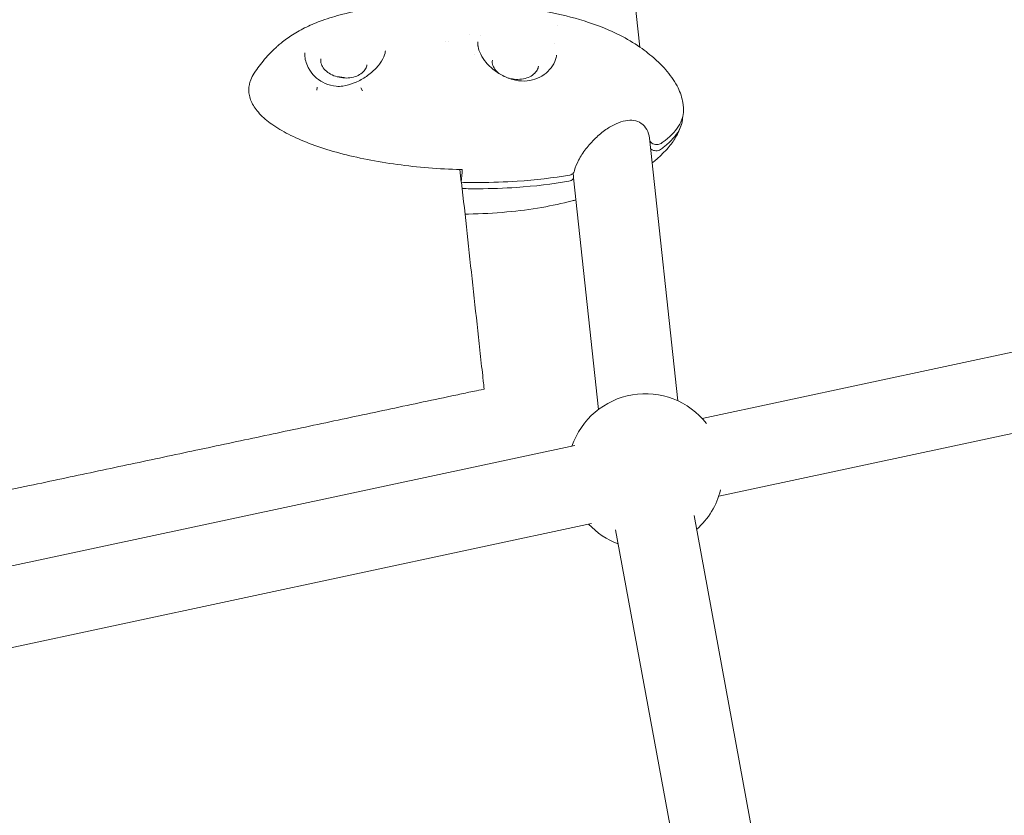
# Model space of a CAD drawing. Units: millimetres. Extents: x -8534 to 26090, y -7784 to 8770.
# Drawn here: x -2943 to -2721, y 897 to 1076 of the extents above; entities that cross this region are included whole.
import ezdxf

# ---------------------------------------------------------------- set-up
doc = ezdxf.new("R2010")
doc.units = ezdxf.units.MM
doc.layers.add('BEM-SI-MIN', color=7, linetype='Continuous')
doc.layers.add('Shout.06', color=253, linetype='Continuous')
doc.styles.get("Standard").update_dxf_attribs({"font": 'arial.ttf'})
doc.dimstyles.new('Europa 1-100', dxfattribs={"dimscale": 50, "dimtxt": 3.5, "dimasz": 4, "dimexe": 2, "dimexo": 3, "dimgap": 2, "dimtad": 0, "dimlfac": 0.001, "dimzin": 0, "dimtxsty": 'Standard', "dimcen": 0, "dimadec": 0, "dimazin": 0, "dimtfac": 1, "dimtofl": 0, "dimtmove": 0, "dimatfit": 3, "dimfxl": 2, "dimfxlon": 1, "dimtolj": 1, "dimtzin": 0, "dimlwd": -1, "dimlwe": -1, "dimarcsym": 0})

# ---------------------------------------------------------------- blocks, each defined once
blk = doc.blocks.new('*D50')
at = {"layer": 'BEM-SI-MIN', "color": 0, "transparency": 16777216}
for p, q in [((-8321.93, 8767.81), (-8518.72, 8767.81)), ((-8418.72, 8567.81), (-8418.72, 1712.17)), ((-8418.72, -6116.54), (-8418.72, 739.11)), ((-8321.71, -6316.54), (-8518.72, -6316.54))]:
    blk.add_line(p, q, dxfattribs=at)
for points in [[(-8452.06, 8567.81), (-8385.39, 8567.81), (-8418.72, 8767.81)], [(-8452.06, -6116.54), (-8385.39, -6116.54), (-8418.72, -6316.54)]]:
    blk.add_solid(points, dxfattribs=at)
at = {"layer": 'Defpoints', "color": 0, "transparency": 16777216}
for p in [(264.43, 8767.81, 1590.56), (-8418.72, -6316.54), (583.37, -6316.54, 1590.56)]:
    blk.add_point(p, dxfattribs=at)
at = {"layer": 'BEM-SI-MIN', "color": 0, "transparency": 16777216, "insert": (-8418.72, 1225.64), "char_height": 175, "attachment_point": 5, "rotation": 90}
blk.add_mtext('\\A1;15,08m', dxfattribs=at)
blk = doc.blocks.new('*D51')
at = {"layer": 'BEM-SI-MIN', "color": 0, "transparency": 16777216}
for p, q in [((-7720.96, 7266.56), (-7920.7, 7266.57)), ((-7820.7, 7066.56), (-7820.89, 1712.86)), ((-7821.11, -4613.9), (-7820.92, 739.8)), ((-7721.38, -4813.91), (-7921.11, -4813.9))]:
    blk.add_line(p, q, dxfattribs=at)
for points in [[(-7854.04, 7066.57), (-7787.37, 7066.56), (-7820.7, 7266.56)], [(-7854.44, -4613.9), (-7787.77, -4613.9), (-7821.11, -4813.9)]]:
    blk.add_solid(points, dxfattribs=at)
at = {"layer": 'Defpoints', "color": 0, "transparency": 16777216}
for p in [(398.41, 7266.28, 429.56), (-7821.11, -4813.9), (398, -4814.19, 429.56)]:
    blk.add_point(p, dxfattribs=at)
at = {"layer": 'BEM-SI-MIN', "color": 0, "transparency": 16777216, "insert": (-7820.91, 1226.33), "char_height": 175, "attachment_point": 5, "rotation": 89.998}
blk.add_mtext('\\A1;12,08m', dxfattribs=at)
blk = doc.blocks.new('*D52')
at = {"layer": 'BEM-SI-MIN', "color": 0, "transparency": 16777216}
for p, q in [((9489.5, -7552.78), (9489.5, -7750.85)), ((-7213.14, -7554.3), (-7213.14, -7750.85)), ((-7013.14, -7650.85), (651.65, -7650.85)), ((9289.5, -7650.85), (1624.71, -7650.85))]:
    blk.add_line(p, q, dxfattribs=at)
for points in [[(-7013.14, -7617.51), (-7013.14, -7684.18), (-7213.14, -7650.85)], [(9289.5, -7617.51), (9289.5, -7684.18), (9489.5, -7650.85)]]:
    blk.add_solid(points, dxfattribs=at)
at = {"layer": 'Defpoints', "color": 0, "transparency": 16777216}
for p in [(9489.5, 3595.44, 1590.56), (-7213.14, 700.18, 1590.56), (-7213.14, -7650.85)]:
    blk.add_point(p, dxfattribs=at)
at = {"layer": 'BEM-SI-MIN', "color": 0, "transparency": 16777216, "insert": (1138.18, -7650.85), "char_height": 175, "attachment_point": 5}
blk.add_mtext('\\A1;16,70m', dxfattribs=at)
blk = doc.blocks.new('*D53')
at = {"layer": 'BEM-SI-MIN', "color": 0, "transparency": 16777216}
for p, q in [((-5650.7, -6826.62), (-5650.7, -7026.31)), ((6645.8, -6826.53), (6645.8, -7026.31)), ((-5450.7, -6926.31), (11.02, -6926.31)), ((6445.8, -6926.31), (984.07, -6926.31))]:
    blk.add_line(p, q, dxfattribs=at)
for points in [[(-5450.7, -6892.98), (-5450.7, -6959.65), (-5650.7, -6926.31)], [(6445.8, -6892.98), (6445.8, -6959.65), (6645.8, -6926.31)]]:
    blk.add_solid(points, dxfattribs=at)
at = {"layer": 'Defpoints', "color": 0, "transparency": 16777216}
for p in [(6645.8, 2181.77, 429.56), (-5650.7, 747.57, 429.56), (-5650.7, -6926.31)]:
    blk.add_point(p, dxfattribs=at)
at = {"layer": 'BEM-SI-MIN', "color": 0, "transparency": 16777216, "insert": (497.55, -6926.31), "char_height": 175, "attachment_point": 5}
blk.add_mtext('\\A1;12,30m', dxfattribs=at)

msp = doc.modelspace()

# ---------------------------------------------------------------- linework, layer by layer
at = {"layer": 'Shout.06', "color": 7, "linetype": 'Continuous', "lineweight": 0}
for p, q in [((-2803.249, 1070.152, 429.565), (-2816.445, 1192.558, 429.565)), ((-2821.866, 1074.911, 429.565), (-2821.866, 1074.911, 429.565)), ((-2846.99, 1071.348, 429.565), (-2846.99, 1071.349, 429.565)), ((-2846.411, 1071.346, 429.565), (-2846.411, 1071.346, 429.565)), ((-2877.574, 1064.68, 429.565), (-2877.783, 1065.006, 429.565)), ((-2876.147, 1060.384, 429.565), (-2876.043, 1061.086, 429.565)), ((-2866.191, 1060.916, 429.565), (-2865.777, 1060.242, 429.565)), ((-2794.637, 990.269, 429.565), (-2801.034, 1049.602, 429.565)), ((-2843.567, 1039.604, 429.565), (-2843.879, 1042.494, 429.565)), ((-2843.299, 1042.478, 429.565), (-2843.299, 1042.478, 429.565)), ((-2522.89, 1043.271, 429.565), (-2789.183, 986.322, 429.565)), ((-2818.264, 1041.617, 429.565), (-2818.187, 1040.902, 429.565)), ((-2812.534, 988.34, 429.565), (-2818.173, 1040.651, 429.565)), ((-2843.567, 1039.603, 429.565), (-2843.567, 1039.603, 429.565)), ((-2519.126, 1025.669, 429.565), (-2785.418, 968.72, 429.565)), ((-2817.869, 980.188, 429.565), (-2946.688, 952.639, 429.565)), ((-2814.105, 962.586, 429.565), (-2947.758, 934.003, 429.565)), ((-2769.24, 846.165, 429.565), (-2790.985, 964.377, 429.565)), ((-2786.942, 842.908, 429.565), (-2808.688, 961.121, 429.565))]:
    msp.add_line(p, q, dxfattribs=at)
at = {"layer": 'Shout.06', "color": 7, "linetype": 'Continuous', "lineweight": 0, "extrusion": (2.19663e-16, 0, -1)}
for centre, radius, start, end in [((2841.776, 1070.581, -429.565), 2, 170.80811, 176.83338), ((2841.712, 1069.987, -429.565), 2, 170.89644, 172.13648), ((2801.977, 974.383, -429.565), 17.5, 290.52636, 316.97907)]:
    msp.add_arc(centre, radius, start, end, dxfattribs=at)
at = {"layer": 'Shout.06', "color": 7, "linetype": 'Continuous', "lineweight": 0, "extrusion": (2.19663e-16, 1.2326e-32, -1)}
msp.add_arc((2801.977, 974.383, -429.565), 17.5, 18.87851, 141.87997, dxfattribs=at)
at = {"layer": 'Shout.06', "color": 7, "linetype": 'Continuous', "lineweight": 0, "extrusion": (2.19663e-16, 6.16298e-33, -1)}
msp.add_arc((2801.977, 974.383, -429.565), 17.5, 193.97761, 228.62691, dxfattribs=at)
at = {"layer": 'Shout.06', "color": 7, "linetype": 'Continuous', "lineweight": 0}
msp.add_ellipse((-2841.776, 1070.581, 429.565), major_axis=(-1.996, -0.123), ratio=0.7233719, start_param=3.1409049, end_param=3.213083, dxfattribs=at)
at = {"layer": 'Shout.06', "color": 7, "linetype": 'Continuous', "lineweight": 0, "extrusion": (2.19663e-16, 1.2326e-32, -1)}
msp.add_ellipse((-2841.712, 1069.987, 429.565), major_axis=(1.213, -1.59), ratio=0.0005115, start_param=0, end_param=0.0020459, dxfattribs=at)
at = {"layer": 'Shout.06', "color": 7, "linetype": 'Continuous', "lineweight": 0, "extrusion": (2.13117e-16, 3.22077e-17, -1)}
msp.add_ellipse((-2870.947, 1059.663, 429.565), major_axis=(5.207, -0.669), ratio=0.7091572, start_param=-1.7702969, end_param=-1.3712957, dxfattribs=at)
at = {"layer": 'Shout.06', "color": 7, "linetype": 'Continuous', "lineweight": 0}
for points, knots in [([(-2890.48, 1063.861, 429.565), (-2889.819, 1064.968, 429.565), (-2889.064, 1066.007, 429.565), (-2887.37, 1068.054, 429.565), (-2886.41, 1069.06, 429.565), (-2885.351, 1070.04, 429.565), (-2885.304, 1070.084, 429.565), (-2885.17, 1070.206, 429.565), (-2885.084, 1070.283, 429.565), (-2884.739, 1070.59, 429.565), (-2884.474, 1070.817, 429.565), (-2883.391, 1071.705, 429.565), (-2882.529, 1072.328, 429.565), (-2880.617, 1073.55, 429.565), (-2879.55, 1074.135, 429.565), (-2877.3, 1075.218, 429.565), (-2876.106, 1075.708, 429.565), (-2873.378, 1076.692, 429.565), (-2871.834, 1077.154, 429.565), (-2868.272, 1078.073, 429.565), (-2866.239, 1078.49, 429.565), (-2861.766, 1079.239, 429.565), (-2859.312, 1079.543, 429.565), (-2854.175, 1080.001, 429.565), (-2851.483, 1080.141, 429.565), (-2845.96, 1080.248, 429.565), (-2843.123, 1080.206, 429.565), (-2837.381, 1079.925, 429.565), (-2834.47, 1079.682, 429.565), (-2828.687, 1078.972, 429.565), (-2825.808, 1078.506, 429.565), (-2820.212, 1077.319, 429.565), (-2817.483, 1076.607, 429.565), (-2812.394, 1074.914, 429.565), (-2810.01, 1073.959, 429.565), (-2806.161, 1072.01, 429.565), (-2804.627, 1071.11, 429.565), (-2801.942, 1069.243, 429.565), (-2800.782, 1068.334, 429.565), (-2798.877, 1066.617, 429.565), (-2798.118, 1065.863, 429.565), (-2796.421, 1063.94, 429.565), (-2795.514, 1062.706, 429.565), (-2794.244, 1060.299, 429.565), (-2793.804, 1059.141, 429.565), (-2793.511, 1057.634, 429.565), (-2793.461, 1057.301, 429.565), (-2793.4, 1056.727, 429.565), (-2793.381, 1056.484, 429.565), (-2793.369, 1056.241, 429.565)], [0, 0, 0, 0, 3.9430557, 3.9430557, 8.279788, 8.279788, 8.4836389, 8.4836389, 8.8339206, 8.8339206, 9.8845531, 9.8845531, 13.0473644, 13.0473644, 16.7088488, 16.7088488, 20.7023915, 20.7023915, 25.7614387, 25.7614387, 32.2507123, 32.2507123, 39.8854041, 39.8854041, 48.1073475, 48.1073475, 56.6786326, 56.6786326, 65.4487511, 65.4487511, 74.1786917, 74.1786917, 82.6123717, 82.6123717, 90.2702103, 90.2702103, 95.5603482, 95.5603482, 100.1648185, 100.1648185, 103.4113656, 103.4113656, 107.9331122, 107.9331122, 111.576159, 111.576159, 112.5769857, 112.5769857, 113.3078789, 113.3078789, 113.3078789, 113.3078789]), ([(-2870.242, 1061.323, 429.565), (-2869.379, 1061.455, 429.565), (-2868.516, 1061.708, 429.565), (-2866.836, 1062.386, 429.565), (-2866.005, 1062.824, 429.565), (-2864.437, 1063.843, 429.565), (-2863.69, 1064.44, 429.565), (-2862.432, 1065.681, 429.565), (-2861.901, 1066.339, 429.565), (-2861.131, 1067.599, 429.565), (-2860.87, 1068.215, 429.565), (-2860.688, 1068.962, 429.565), (-2860.657, 1069.134, 429.565), (-2860.635, 1069.301, 429.565)], [0, 0, 0, 0, 2.660707, 2.660707, 5.4374031, 5.4374031, 8.3392658, 8.3392658, 11.148889, 11.148889, 13.7966988, 13.7966988, 14.6025029, 14.6025029, 14.6025029, 14.6025029]), ([(-2839.737, 1070.304, 429.565), (-2839.741, 1070.33, 429.565), (-2839.745, 1070.356, 429.565), (-2839.752, 1070.408, 429.565), (-2839.756, 1070.434, 429.565), (-2839.762, 1070.486, 429.565), (-2839.764, 1070.512, 429.565), (-2839.77, 1070.563, 429.565), (-2839.772, 1070.589, 429.565), (-2839.776, 1070.64, 429.565), (-2839.777, 1070.666, 429.565), (-2839.779, 1070.692, 429.565)], [3.026372681, 3.026372681, 3.026372681, 3.026372681, 3.041482488, 3.041482488, 3.056592295, 3.056592295, 3.071702102, 3.071702102, 3.086811909, 3.086811909, 3.101921716, 3.101921716, 3.101921716, 3.101921716]), ([(-2839.732, 1070.268, 429.565), (-2839.648, 1069.727, 429.565), (-2839.452, 1069.12, 429.565), (-2838.839, 1067.896, 429.565), (-2838.422, 1067.268, 429.565), (-2837.409, 1066.067, 429.565), (-2836.802, 1065.481, 429.565), (-2835.439, 1064.413, 429.565), (-2834.663, 1063.924, 429.565), (-2833.025, 1063.136, 429.565), (-2832.143, 1062.831, 429.565), (-2830.395, 1062.483, 429.565), (-2829.509, 1062.432, 429.565), (-2827.854, 1062.587, 429.565), (-2827.063, 1062.786, 429.565), (-2825.622, 1063.383, 429.565), (-2824.958, 1063.789, 429.565), (-2823.799, 1064.747, 429.565), (-2823.299, 1065.314, 429.565), (-2822.521, 1066.52, 429.565), (-2822.242, 1067.174, 429.565), (-2822.049, 1067.983, 429.565), (-2822.017, 1068.16, 429.565), (-2821.994, 1068.334, 429.565)], [0.0273862, 0.0273862, 0.0273862, 0.0273862, 2.6882386, 2.6882386, 5.2899724, 5.2899724, 7.9186517, 7.9186517, 10.6369188, 10.6369188, 13.3751093, 13.3751093, 16.0381406, 16.0381406, 18.6046488, 18.6046488, 21.1918931, 21.1918931, 23.8861818, 23.8861818, 26.6662666, 26.6662666, 27.4585576, 27.4585576, 27.4585576, 27.4585576]), ([(-2878.846, 1068.808, 429.565), (-2878.865, 1068.66, 429.565), (-2878.873, 1068.484, 429.565), (-2878.842, 1067.923, 429.565), (-2878.766, 1067.473, 429.565), (-2878.495, 1066.533, 429.565), (-2878.306, 1066.039, 429.565), (-2877.92, 1065.258, 429.565), (-2877.756, 1064.966, 429.565), (-2877.574, 1064.68, 429.565)], [0, 0, 0, 0, 1.1825642, 1.1825642, 3.1676338, 3.1676338, 5.0711906, 5.0711906, 6.2147055, 6.2147055, 6.2147055, 6.2147055]), ([(-2875.234, 1067.5, 429.565), (-2875.284, 1067.106, 429.565), (-2875.241, 1066.699, 429.565), (-2874.97, 1065.907, 429.565), (-2874.747, 1065.523, 429.565), (-2874.146, 1064.817, 429.565), (-2873.773, 1064.496, 429.565), (-2872.914, 1063.943, 429.565), (-2872.428, 1063.712, 429.565), (-2871.392, 1063.361, 429.565), (-2870.841, 1063.243, 429.565), (-2869.731, 1063.131, 429.565), (-2869.171, 1063.138, 429.565), (-2868.1, 1063.276, 429.565), (-2867.59, 1063.407, 429.565), (-2866.669, 1063.778, 429.565), (-2866.259, 1064.017, 429.565), (-2865.577, 1064.579, 429.565), (-2865.307, 1064.902, 429.565), (-2864.96, 1065.539, 429.565), (-2864.86, 1065.847, 429.565), (-2864.819, 1066.162, 429.565)], [3.050751, 3.050751, 3.050751, 3.050751, 3.3869332, 3.3869332, 3.7136459, 3.7136459, 4.0309458, 4.0309458, 4.3457332, 4.3457332, 4.6603912, 4.6603912, 4.9751348, 4.9751348, 5.2897617, 5.2897617, 5.6048017, 5.6048017, 5.9235283, 5.9235283, 6.1923437, 6.1923437, 6.1923437, 6.1923437]), ([(-2836.508, 1067.196, 429.565), (-2836.558, 1066.802, 429.565), (-2836.515, 1066.395, 429.565), (-2836.244, 1065.604, 429.565), (-2836.021, 1065.219, 429.565), (-2835.475, 1064.579, 429.565), (-2835.185, 1064.314, 429.565), (-2834.853, 1064.075, 429.565)], [3.05075101, 3.05075101, 3.05075101, 3.05075101, 3.38693323, 3.38693323, 3.71364593, 3.71364593, 3.97133153, 3.97133153, 3.97133153, 3.97133153]), ([(-2877.574, 1064.68, 429.565), (-2877.211, 1064.111, 429.565), (-2876.732, 1063.581, 429.565), (-2875.603, 1062.651, 429.565), (-2874.937, 1062.249, 429.565), (-2873.451, 1061.604, 429.565), (-2872.605, 1061.369, 429.565), (-2871.249, 1061.242, 429.565), (-2870.74, 1061.247, 429.565), (-2870.242, 1061.323, 429.565)], [0, 0, 0, 0, 2.3211151, 2.3211151, 4.7641021, 4.7641021, 7.4470902, 7.4470902, 8.9922371, 8.9922371, 8.9922371, 8.9922371]), ([(-2833.109, 1063.208, 429.565), (-2832.613, 1063.046, 429.565), (-2832.088, 1062.936, 429.565), (-2831.005, 1062.827, 429.565), (-2830.445, 1062.834, 429.565), (-2829.374, 1062.972, 429.565), (-2828.864, 1063.103, 429.565), (-2827.943, 1063.474, 429.565), (-2827.533, 1063.713, 429.565), (-2826.851, 1064.275, 429.565), (-2826.581, 1064.598, 429.565), (-2826.234, 1065.235, 429.565), (-2826.134, 1065.543, 429.565), (-2826.093, 1065.858, 429.565)], [4.3609861, 4.3609861, 4.3609861, 4.3609861, 4.6603912, 4.6603912, 4.9751348, 4.9751348, 5.2897617, 5.2897617, 5.6048017, 5.6048017, 5.9235283, 5.9235283, 6.1923437, 6.1923437, 6.1923437, 6.1923437]), ([(-2843.299, 1042.478, 429.565), (-2843.729, 1042.489, 429.565), (-2844.159, 1042.502, 429.565), (-2844.589, 1042.516, 429.565), (-2847.016, 1042.599, 429.565), (-2849.436, 1042.744, 429.565), (-2851.822, 1042.951, 429.565), (-2854.208, 1043.159, 429.565), (-2856.56, 1043.427, 429.565), (-2858.853, 1043.755, 429.565), (-2861.145, 1044.082, 429.565), (-2863.377, 1044.469, 429.565), (-2865.525, 1044.909, 429.565), (-2867.672, 1045.349, 429.565), (-2869.734, 1045.844, 429.565), (-2871.688, 1046.388, 429.565), (-2873.642, 1046.931, 429.565), (-2875.489, 1047.523, 429.565), (-2877.206, 1048.158, 429.565), (-2878.924, 1048.792, 429.565), (-2880.513, 1049.469, 429.565), (-2881.955, 1050.18, 429.565), (-2883.398, 1050.891, 429.565), (-2884.694, 1051.637, 429.565), (-2885.829, 1052.409, 429.565), (-2886.964, 1053.182, 429.565), (-2887.939, 1053.98, 429.565), (-2888.741, 1054.796, 429.565), (-2889.544, 1055.612, 429.565), (-2890.175, 1056.445, 429.565), (-2890.627, 1057.286, 429.565), (-2890.853, 1057.706, 429.565), (-2891.034, 1058.129, 429.565), (-2891.17, 1058.553, 429.565), (-2891.307, 1058.976, 429.565), (-2891.398, 1059.4, 429.565), (-2891.443, 1059.824, 429.565), (-2891.489, 1060.248, 429.565), (-2891.489, 1060.672, 429.565), (-2891.444, 1061.094, 429.565), (-2891.422, 1061.305, 429.565), (-2891.388, 1061.515, 429.565), (-2891.343, 1061.725, 429.565), (-2891.32, 1061.83, 429.565), (-2891.295, 1061.935, 429.565), (-2891.266, 1062.04, 429.565), (-2891.238, 1062.145, 429.565), (-2891.207, 1062.25, 429.565), (-2891.173, 1062.354, 429.565), (-2891.008, 1062.861, 429.565), (-2890.777, 1063.364, 429.565), (-2890.48, 1063.861, 429.565)], [-150.2131917, -150.2131917, -150.2131917, -150.2131917, -148.9065116, -148.9065116, -148.9065116, -141.5290209, -141.5290209, -141.5290209, -134.1515301, -134.1515301, -134.1515301, -126.7740394, -126.7740394, -126.7740394, -119.3965486, -119.3965486, -119.3965486, -112.0190579, -112.0190579, -112.0190579, -104.6415671, -104.6415671, -104.6415671, -97.2640764, -97.2640764, -97.2640764, -89.8865856, -89.8865856, -89.8865856, -82.5090949, -82.5090949, -82.5090949, -78.8203495, -78.8203495, -78.8203495, -75.1316041, -75.1316041, -75.1316041, -71.4428588, -71.4428588, -71.4428588, -69.5984861, -69.5984861, -69.5984861, -68.6762997, -68.6762997, -68.6762997, -67.7541134, -67.7541134, -67.7541134, -63.2762306, -63.2762306, -63.2762306, -63.2762306]), ([(-2793.369, 1056.241, 429.565), (-2793.312, 1055.059, 429.565), (-2793.598, 1053.882, 429.565), (-2794.221, 1052.735, 429.565), (-2794.909, 1051.47, 429.565), (-2796.008, 1050.241, 429.565), (-2797.489, 1049.079, 429.565), (-2797.782, 1048.85, 429.565), (-2798.089, 1048.623, 429.565), (-2798.411, 1048.399, 429.565)], [-181.515817, -181.515817, -181.515817, -181.515817, -175.8717786, -175.8717786, -175.8717786, -169.6493728, -169.6493728, -169.6493728, -168.4209616, -168.4209616, -168.4209616, -168.4209616]), ([(-2801.033, 1049.598, 429.565), (-2801.101, 1050.227, 429.565), (-2801.313, 1050.906, 429.565), (-2801.962, 1052.067, 429.565), (-2802.39, 1052.563, 429.565), (-2803.369, 1053.258, 429.565), (-2803.928, 1053.479, 429.565), (-2805.133, 1053.663, 429.565), (-2805.788, 1053.637, 429.565), (-2807.152, 1053.378, 429.565), (-2807.872, 1053.139, 429.565), (-2809.356, 1052.467, 429.565), (-2810.132, 1052.015, 429.565), (-2811.692, 1050.927, 429.565), (-2812.485, 1050.27, 429.565), (-2814.001, 1048.815, 429.565), (-2814.736, 1048, 429.565), (-2816.018, 1046.336, 429.565), (-2816.585, 1045.471, 429.565), (-2817.443, 1043.838, 429.565), (-2817.763, 1043.048, 429.565), (-2817.977, 1042.234, 429.565), (-2818.001, 1042.139, 429.565), (-2818.022, 1042.045, 429.565)], [0, 0, 0, 0, 2.9017794, 2.9017794, 5.6425091, 5.6425091, 8.3005067, 8.3005067, 10.879525, 10.879525, 13.5323863, 13.5323863, 16.4257072, 16.4257072, 19.5577602, 19.5577602, 22.7908574, 22.7908574, 25.8850657, 25.8850657, 28.6990644, 28.6990644, 29.0771732, 29.0771732, 29.0771732, 29.0771732]), ([(-2793.542, 1054.466, 429.565), (-2793.556, 1053.411, 429.565), (-2793.843, 1052.362, 429.565), (-2794.401, 1051.337, 429.565), (-2795.089, 1050.072, 429.565), (-2796.187, 1048.843, 429.565), (-2797.669, 1047.681, 429.565), (-2797.961, 1047.451, 429.565), (-2798.269, 1047.224, 429.565), (-2798.591, 1047, 429.565)], [-180.9169131, -180.9169131, -180.9169131, -180.9169131, -175.8717786, -175.8717786, -175.8717786, -169.6493728, -169.6493728, -169.6493728, -168.4209616, -168.4209616, -168.4209616, -168.4209616]), ([(-2793.832, 1052.671, 429.565), (-2794.149, 1051.652, 429.565), (-2794.591, 1050.668, 429.565), (-2795.634, 1048.927, 429.565), (-2796.222, 1048.133, 429.565), (-2797.64, 1046.481, 429.565), (-2798.5, 1045.637, 429.565), (-2799.739, 1044.558, 429.565), (-2800.081, 1044.273, 429.565), (-2800.429, 1043.995, 429.565)], [0, 0, 0, 0, 3.2029692, 3.2029692, 6.1606763, 6.1606763, 9.7553296, 9.7553296, 11.0902476, 11.0902476, 11.0902476, 11.0902476]), ([(-2798.411, 1048.399, 429.565), (-2798.534, 1048.313, 429.565), (-2798.68, 1048.246, 429.565), (-2799.017, 1048.15, 429.565), (-2799.207, 1048.126, 429.565), (-2799.598, 1048.133, 429.565), (-2799.795, 1048.165, 429.565), (-2800.169, 1048.279, 429.565), (-2800.342, 1048.361, 429.565), (-2800.64, 1048.566, 429.565), (-2800.762, 1048.686, 429.565), (-2800.908, 1048.904, 429.565), (-2800.951, 1048.994, 429.565), (-2800.978, 1049.086, 429.565)], [-3.4998704, -3.4998704, -3.4998704, -3.4998704, -2.9588383, -2.9588383, -2.3717302, -2.3717302, -1.7791181, -1.7791181, -1.182924, -1.182924, -0.588343, -0.588343, -0.1995414, -0.1995414, -0.1995414, -0.1995414]), ([(-2798.591, 1047, 429.565), (-2798.714, 1046.915, 429.565), (-2798.86, 1046.847, 429.565), (-2799.196, 1046.751, 429.565), (-2799.387, 1046.728, 429.565), (-2799.778, 1046.735, 429.565), (-2799.974, 1046.766, 429.565), (-2800.348, 1046.88, 429.565), (-2800.521, 1046.963, 429.565), (-2800.705, 1047.088, 429.565), (-2800.737, 1047.113, 429.565), (-2800.768, 1047.138, 429.565)], [-3.4998704, -3.4998704, -3.4998704, -3.4998704, -2.9588383, -2.9588383, -2.3717302, -2.3717302, -1.7791181, -1.7791181, -1.182924, -1.182924, -1.0476722, -1.0476722, -1.0476722, -1.0476722]), ([(-2819.053, 1041.237, 429.565), (-2822.781, 1040.596, 429.565), (-2826.757, 1040.132, 429.565), (-2830.88, 1039.856, 429.565), (-2833.683, 1039.669, 429.565), (-2836.554, 1039.568, 429.565), (-2839.461, 1039.558, 429.565), (-2840.831, 1039.553, 429.565), (-2842.202, 1039.568, 429.565), (-2843.567, 1039.603, 429.565)], [-148.1013861, -148.1013861, -148.1013861, -148.1013861, -139.4705721, -139.4705721, -139.4705721, -133.6029406, -133.6029406, -133.6029406, -130.8397581, -130.8397581, -130.8397581, -130.8397581]), ([(-2818.187, 1040.902, 429.565), (-2818.176, 1040.799, 429.565), (-2818.185, 1040.697, 429.565), (-2818.242, 1040.5, 429.565), (-2818.29, 1040.406, 429.565), (-2818.447, 1040.198, 429.565), (-2818.573, 1040.093, 429.565), (-2818.874, 1039.929, 429.565), (-2819.046, 1039.871, 429.565), (-2819.232, 1039.839, 429.565)], [-2.0532921, -2.0532921, -2.0532921, -2.0532921, -1.6221721, -1.6221721, -1.1914628, -1.1914628, -0.5905196, -0.5905196, 0, 0, 0, 0]), ([(-2818.022, 1042.045, 429.565), (-2818.025, 1042.029, 429.565), (-2818.029, 1042.013, 429.565), (-2818.062, 1041.899, 429.565), (-2818.11, 1041.805, 429.565), (-2818.268, 1041.597, 429.565), (-2818.393, 1041.492, 429.565), (-2818.694, 1041.328, 429.565), (-2818.867, 1041.269, 429.565), (-2819.053, 1041.237, 429.565)], [-1.691722, -1.691722, -1.691722, -1.691722, -1.6221721, -1.6221721, -1.1914628, -1.1914628, -0.5905196, -0.5905196, 0, 0, 0, 0]), ([(-2819.232, 1039.839, 429.565), (-2822.961, 1039.198, 429.565), (-2826.936, 1038.734, 429.565), (-2831.059, 1038.458, 429.565), (-2833.862, 1038.27, 429.565), (-2836.734, 1038.169, 429.565), (-2839.641, 1038.159, 429.565), (-2840.862, 1038.155, 429.565), (-2842.084, 1038.166, 429.565), (-2843.302, 1038.193, 429.565)], [-148.1013861, -148.1013861, -148.1013861, -148.1013861, -139.4705721, -139.4705721, -139.4705721, -133.6029406, -133.6029406, -133.6029406, -131.1400152, -131.1400152, -131.1400152, -131.1400152]), ([(-2817.634, 1035.655, 429.565), (-2817.929, 1035.573, 429.565), (-2818.225, 1035.493, 429.565), (-2820.762, 1034.826, 429.565), (-2823.031, 1034.346, 429.565), (-2827.932, 1033.499, 429.565), (-2830.574, 1033.159, 429.565), (-2836.104, 1032.648, 429.565), (-2839.001, 1032.491, 429.565), (-2842.16, 1032.429, 429.565), (-2842.417, 1032.424, 429.565), (-2842.673, 1032.421, 429.565)], [10.1713378, 10.1713378, 10.1713378, 10.1713378, 11.102741, 11.102741, 18.1596739, 18.1596739, 26.2342392, 26.2342392, 34.9776515, 34.9776515, 35.7494697, 35.7494697, 35.7494697, 35.7494697]), ([(-2838.356, 992.928, 429.565), (-2838.517, 994.393, 429.565), (-2838.677, 995.858, 429.565), (-2839.105, 999.764, 429.565), (-2839.425, 1002.694, 429.565), (-2839.639, 1004.647, 429.565)], [0, 0, 0, 0, 1, 2, 4, 4, 4, 4]), ([(-2838.356, 992.928, 429.565), (-2840.189, 992.539, 429.565), (-2842.021, 992.15, 429.565), (-2846.908, 991.112, 429.565), (-2850.572, 990.334, 429.565), (-2853.016, 989.815, 429.565)], [0, 0, 0, 0, 1, 2, 4, 4, 4, 4])]:
    msp.add_open_spline(points, degree=3, knots=knots, dxfattribs=at)
for points in [[(-2841.582, 1072.959, 429.565), (-2841.582, 1072.959, 429.565), (-2841.582, 1072.959, 429.565), (-2841.582, 1072.959, 429.565)], [(-2839.762, 1071.292, 429.565), (-2839.785, 1071.115, 429.565), (-2839.792, 1070.926, 429.565), (-2839.781, 1070.724, 429.565)], [(-2839.762, 1071.292, 429.565), (-2839.762, 1071.292, 429.565), (-2839.762, 1071.292, 429.565), (-2839.762, 1071.292, 429.565)], [(-2839.154, 1072.86, 429.565), (-2839.154, 1072.86, 429.565), (-2839.154, 1072.86, 429.565), (-2839.154, 1072.86, 429.565)], [(-2822.473, 1070.978, 429.565), (-2822.473, 1070.978, 429.565), (-2822.473, 1070.978, 429.565), (-2822.473, 1070.978, 429.565)], [(-2843.567, 1039.603, 429.565), (-2843.457, 1040.688, 429.565), (-2843.366, 1041.696, 429.565), (-2843.299, 1042.478, 429.565)], [(-2843.513, 1040.133, 429.565), (-2843.513, 1040.136, 429.565), (-2843.513, 1040.138, 429.565), (-2843.513, 1040.14, 429.565)], [(-2818.182, 1040.823, 429.565), (-2818.182, 1040.757, 429.565), (-2818.178, 1040.695, 429.565), (-2818.172, 1040.64, 429.565)], [(-2843.455, 1039.6, 429.565), (-2843.037, 1035.761, 429.565), (-2842.619, 1031.922, 429.565), (-2842.2, 1028.083, 429.565)], [(-2840.921, 1016.366, 429.565), (-2841.348, 1020.272, 429.565), (-2841.774, 1024.178, 429.565), (-2842.2, 1028.083, 429.565)], [(-2840.921, 1016.366, 429.565), (-2840.494, 1012.46, 429.565), (-2840.067, 1008.554, 429.565), (-2839.639, 1004.647, 429.565)], [(-2867.675, 986.701, 429.565), (-2862.789, 987.739, 429.565), (-2857.902, 988.777, 429.565), (-2853.016, 989.815, 429.565)], [(-2867.675, 986.701, 429.565), (-2872.562, 985.663, 429.565), (-2877.448, 984.625, 429.565), (-2882.335, 983.587, 429.565)], [(-2896.994, 980.474, 429.565), (-2892.108, 981.512, 429.565), (-2887.221, 982.549, 429.565), (-2882.335, 983.587, 429.565)], [(-2896.994, 980.474, 429.565), (-2901.881, 979.436, 429.565), (-2906.767, 978.398, 429.565), (-2911.654, 977.36, 429.565)], [(-2926.313, 974.246, 429.565), (-2921.427, 975.284, 429.565), (-2916.54, 976.322, 429.565), (-2911.654, 977.36, 429.565)], [(-2926.313, 974.246, 429.565), (-2931.2, 973.209, 429.565), (-2936.086, 972.171, 429.565), (-2940.973, 971.133, 429.565)], [(-2949.497, 969.322, 429.565), (-2946.656, 969.926, 429.565), (-2943.814, 970.529, 429.565), (-2940.973, 971.133, 429.565)]]:
    msp.add_open_spline(points, degree=3, dxfattribs=at)

# ---------------------------------------------------------------- dimensions: what is measured, and where the dimension line sits
at = {"layer": 'BEM-SI-MIN', "color": 7}
dim = msp.add_linear_dim(base=(-8418.724, -6316.535), p1=(264.426, 8767.811, 1590.559), p2=(583.366, -6316.535, 1590.559), angle=90, dimstyle='Europa 1-100', override={"dimpost": 'm'}, dxfattribs=at)
dim.commit()
dim.dimension.update_dxf_attribs({"geometry": '*D50', "text_midpoint": (-8418.724, 1225.638)})
dim = msp.add_aligned_dim(p1=(398.414, 7266.281, 429.565), p2=(397.997, -4814.187, 429.565), distance=-8219.111, dimstyle='Europa 1-100', override={"dimpost": 'm'}, dxfattribs=at)
dim.commit()
dim.dimension.update_dxf_attribs({"geometry": '*D51', "text_midpoint": (-7820.905, 1226.33)})
for base, p1, p2, picture, middle in [((-7213.141, -7650.848), (9489.501, 3595.44, 1590.559), (-7213.141, 700.184, 1590.559), '*D52', (1138.18, -7650.848)), ((-5650.703, -6926.312), (6645.797, 2181.769, 429.565), (-5650.703, 747.571, 429.565), '*D53', (497.547, -6926.312))]:
    dim = msp.add_linear_dim(base=base, p1=p1, p2=p2, dimstyle='Europa 1-100', override={"dimpost": 'm'}, dxfattribs=at)
    dim.commit()
    dim.dimension.update_dxf_attribs({"geometry": picture, "text_midpoint": middle})

doc.saveas('drawing.dxf')
